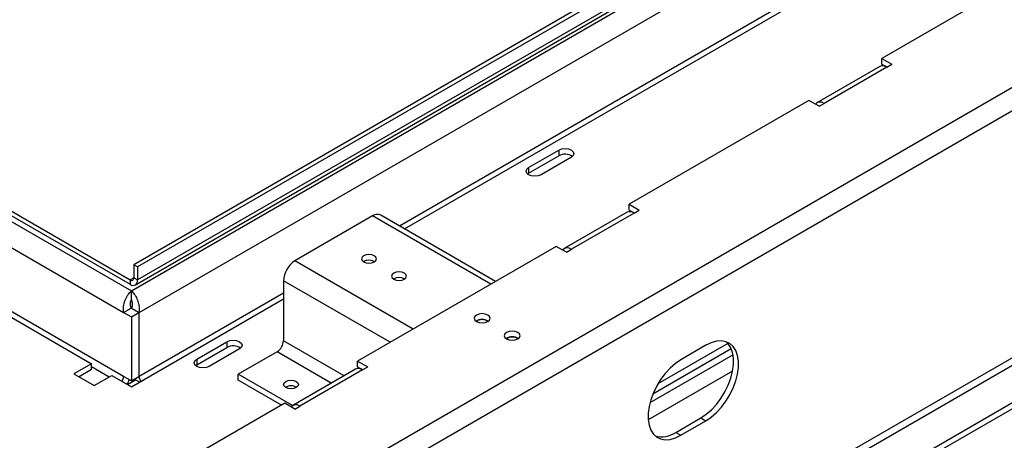
# Model space of a CAD drawing. Units: millimetres. Extents: x 56 to 4376, y 24 to 3281.
# Drawn here: x 2892 to 3169, y 661 to 779 of the extents above; entities that cross this region are included whole.
import ezdxf

# ---------------------------------------------------------------- set-up
doc = ezdxf.new("R2010")
doc.units = ezdxf.units.MM
doc.header["$LTSCALE"] = 16

msp = doc.modelspace()

# ---------------------------------------------------------------- linework, layer by layer
at = {"color": 7, "linetype": 'Continuous', "lineweight": 25}
for p, q in [((4336.92, 1426.26), (2923.42, 610.26)), ((4294.5, 1332.36), (2865.08, 507.17)), ((2862.43, 503.56), (4261.44, 1311.19)), ((4270.63, 1305.88), (2862.43, 492.95)), ((4270.63, 1304.25), (2862.43, 491.31)), ((2923.42, 702.67), (3233.84, 881.87)), ((2925.61, 696.59), (3238.01, 876.93)), ((3000.24, 720.07), (3243.74, 860.64)), ((3199.36, 805.48), (3134.49, 768.03)), ((3076.15, 797.78), (2924.12, 710.02)), ((3077.21, 797.17), (2925.18, 709.41)), ((2924.56, 704.36), (3076.59, 792.12)), ((3077.21, 793.5), (2925.18, 705.73)), ((2794.72, 776.97), (2923.42, 702.67)), ((2797.9, 777.99), (2923.06, 705.73)), ((2797.9, 776.76), (2923.06, 704.51)), ((2790.55, 772.03), (2921.25, 696.58)), ((3134.49, 768.03), (3137.32, 766.39)), ((3134.49, 766.39), (3134.49, 768.03)), ((3133.9, 765.78), (3116.22, 755.57)), ((3135.9, 765.58), (3118.22, 755.37)), ((3134.49, 766.39), (3135.87, 765.6)), ((3135.9, 765.58), (3137.32, 766.39)), ((3113.98, 756.19), (3063.42, 727)), ((3116.81, 754.56), (3113.98, 756.19)), ((2921.25, 678.61), (2790.55, 754.06)), ((3116.81, 754.56), (3118.22, 755.37)), ((2796, 749.29), (2912.24, 682.18)), ((3035.14, 737.37), (3043.62, 742.26)), ((3043.62, 742.26), (3043.62, 740.63)), ((3035.14, 735.73), (3043.62, 740.63)), ((3047.16, 740.22), (3038.67, 735.33)), ((3035.14, 737.37), (3035.14, 735.73)), ((3034.85, 735.53), (3035.14, 735.73)), ((3063.42, 727), (3066.25, 725.37)), ((3063.42, 725.37), (3063.42, 727)), ((2991.26, 723.72), (2969.41, 711.1)), ((3025.83, 705.3), (2993.54, 723.94)), ((3062.84, 724.75), (3045.16, 714.55)), ((3064.84, 724.55), (3047.16, 714.35)), ((3063.42, 725.37), (3064.8, 724.57)), ((3064.84, 724.55), (3066.25, 725.37)), ((3042.92, 715.16), (2987.06, 682.92)), ((3045.75, 713.53), (3042.92, 715.16)), ((3045.75, 713.53), (3047.16, 714.35)), ((2925.18, 709.41), (2924.12, 710.02)), ((2924.12, 710.02), (2924.12, 706.35)), ((2925.18, 709.41), (2925.18, 705.73)), ((2991.72, 710.92), (2991.79, 710.88)), ((2924.12, 706.35), (2925.18, 705.73)), ((2923.06, 705.73), (2923.06, 704.51)), ((2966.2, 705.53), (2966.2, 688.63)), ((3000.21, 706.02), (3000.28, 705.98)), ((2923.42, 700.22), (2923.42, 702.67)), ((2921.25, 696.58), (2923.37, 697.8)), ((2923.37, 697.8), (2925.54, 696.55)), ((2923.42, 675.73), (2966.2, 700.42)), ((2923.47, 697.8), (2925.59, 696.58)), ((2923.49, 697.81), (2923.49, 697.73)), ((2921.25, 696.58), (2923.42, 695.32)), ((2923.42, 695.32), (2925.54, 696.55)), ((2923.42, 695.32), (2923.42, 677.36)), ((2925.54, 696.55), (2925.54, 678.58)), ((2925.59, 696.58), (2925.61, 696.59)), ((2925.61, 678.63), (2925.61, 696.59)), ((2941.8, 683.48), (2950.29, 688.38)), ((2941.8, 681.85), (2950.29, 686.75)), ((2950.29, 688.38), (2950.29, 686.75)), ((3084.99, 687.36), (3077.92, 683.28)), ((2953.82, 686.34), (2945.34, 681.44)), ((2964.39, 685.5), (2953.47, 679.2)), ((2912.24, 682.18), (2907.29, 679.32)), ((2912.24, 680.54), (2912.24, 682.18)), ((2941.51, 681.65), (2941.8, 681.85)), ((2941.8, 683.48), (2941.8, 681.85)), ((2987.06, 682.92), (2989.88, 681.28)), ((2987.06, 681.28), (2987.06, 682.92)), ((2987.06, 681.28), (2988.43, 680.49)), ((2988.47, 680.47), (2989.88, 681.28)), ((2907.29, 679.32), (2912.95, 676.05)), ((2912.24, 680.54), (2908.71, 678.5)), ((2912.95, 676.05), (2917.9, 678.91)), ((2917.9, 678.91), (2923.42, 675.73)), ((2923.42, 677.36), (2921.25, 678.61)), ((2923.42, 677.36), (2925.54, 678.58)), ((2925.54, 678.67), (2925.61, 678.63)), ((2925.59, 678.61), (2925.54, 678.64)), ((2925.61, 678.63), (2925.59, 678.61)), ((2968.7, 670.4), (2953.47, 679.2)), ((2953.47, 677.56), (2953.47, 679.2)), ((2986.47, 680.66), (2968.79, 670.46)), ((2988.47, 680.47), (2970.79, 670.26)), ((2922.31, 676.37), (2924.62, 677.7)), ((2924.62, 677.7), (2925.73, 677.06)), ((2965.63, 670.55), (2953.47, 677.56)), ((2966.55, 671.08), (2915.99, 641.89)), ((2969.38, 669.45), (2966.55, 671.08)), ((2969.38, 669.45), (2970.79, 670.26)), ((3076.5, 662.87), (3083.58, 666.95)), ((3077.92, 662.05), (3084.99, 666.13)), ((3083.58, 666.95), (3084.99, 666.13)), ((3076.5, 662.87), (3077.92, 662.05))]:
    msp.add_line(p, q, dxfattribs=at)
at = {"color": 8, "linetype": 'Continuous', "lineweight": 25}
for p, q in [((4303.26, 1413.36), (2922.71, 616.38)), ((3238.01, 858.97), (2998.82, 720.89)), ((3024.5, 704.53), (2991.26, 723.72)), ((3002.65, 691.92), (2969.41, 711.1)), ((2924.12, 706.35), (2923.06, 705.73)), ((2996.21, 688.2), (2966.2, 705.53)), ((2966.2, 702.06), (2925.61, 678.63)), ((2983.23, 678.79), (2966.2, 688.63)), ((3091.2, 687.9), (3071.47, 676.51)), ((2979.62, 676.71), (2964.39, 685.5)), ((3092.63, 684.64), (3069.24, 671.14)), ((3092.13, 686.39), (3070.07, 673.66)), ((2912.24, 681.36), (2917.19, 678.5)), ((3092.48, 680.07), (3068.77, 666.38))]:
    msp.add_line(p, q, dxfattribs=at)
at = {"color": 7, "linetype": 'Continuous', "lineweight": 25, "flags": 128}
for points in [[(3043.62, 742.26), (3044.44, 742.58), (3045.39, 742.69), (3046.35, 742.58), (3047.16, 742.26), (3047.7, 741.8), (3047.89, 741.24), (3047.7, 740.69), (3047.16, 740.22)], [(3038.67, 735.33), (3037.86, 735.01), (3036.91, 734.9), (3035.95, 735.01), (3035.14, 735.33), (3034.6, 735.79), (3034.41, 736.35), (3034.6, 736.9), (3035.14, 737.37)], [(2991.72, 712.55), (2991.04, 712.81), (2990.24, 712.91), (2989.43, 712.81), (2988.75, 712.55), (2988.3, 712.16), (2988.14, 711.69), (2988.3, 711.23), (2988.75, 710.84), (2989.43, 710.57), (2990.24, 710.48), (2991.04, 710.57), (2991.72, 710.84), (2992.18, 711.23), (2992.34, 711.69), (2992.18, 712.16), (2991.72, 712.55)], [(3000.21, 707.65), (2999.53, 707.92), (2998.72, 708.01), (2997.92, 707.92), (2997.24, 707.65), (2996.78, 707.26), (2996.62, 706.8), (2996.78, 706.33), (2997.24, 705.94), (2997.92, 705.68), (2998.72, 705.58), (2999.53, 705.68), (3000.21, 705.94), (3000.66, 706.33), (3000.82, 706.8), (3000.66, 707.26), (3000.21, 707.65)], [(3020.47, 695.88), (3019.98, 695.46), (3019.81, 694.96), (3019.98, 694.46), (3020.47, 694.04), (3021.2, 693.76), (3022.06, 693.66), (3022.92, 693.76), (3023.65, 694.04), (3024.14, 694.46), (3024.31, 694.96), (3024.14, 695.46), (3023.65, 695.88), (3022.92, 696.16), (3022.06, 696.26), (3021.2, 696.16), (3020.47, 695.88)], [(3028.95, 690.98), (3028.46, 690.56), (3028.29, 690.06), (3028.46, 689.56), (3028.95, 689.14), (3029.68, 688.86), (3030.54, 688.76), (3031.4, 688.86), (3032.13, 689.14), (3032.62, 689.56), (3032.79, 690.06), (3032.62, 690.56), (3032.13, 690.98), (3031.4, 691.26), (3030.54, 691.36), (3029.68, 691.26), (3028.95, 690.98)], [(2950.29, 688.38), (2951.1, 688.69), (2952.05, 688.8), (2953.01, 688.69), (2953.82, 688.38), (2954.36, 687.91), (2954.55, 687.36), (2954.36, 686.81), (2953.82, 686.34)], [(3083.58, 666.95), (3085.09, 667.97), (3086.56, 669.25), (3087.95, 670.75), (3089.22, 672.45), (3090.34, 674.28), (3091.27, 676.2), (3091.99, 678.16), (3092.49, 680.1), (3092.74, 681.98), (3092.74, 683.73), (3092.49, 685.31), (3091.99, 686.69), (3091.27, 687.81), (3090.74, 688.35)], [(3084.99, 666.13), (3086.5, 667.15), (3087.98, 668.43), (3089.37, 669.94), (3090.64, 671.63), (3091.75, 673.46), (3092.69, 675.38), (3093.41, 677.34), (3093.9, 679.29), (3094.15, 681.16), (3094.15, 682.91), (3093.9, 684.5), (3093.41, 685.87), (3092.69, 687), (3091.75, 687.84), (3090.64, 688.38), (3089.37, 688.61), (3087.98, 688.51), (3086.5, 688.09), (3084.99, 687.36)], [(2945.34, 681.44), (2944.53, 681.13), (2943.57, 681.02), (2942.61, 681.13), (2941.8, 681.44), (2941.26, 681.91), (2941.07, 682.46), (2941.26, 683.02), (2941.8, 683.48)], [(3077.92, 683.28), (3076.41, 682.26), (3074.93, 680.98), (3073.54, 679.48), (3072.27, 677.78), (3071.16, 675.95), (3070.22, 674.03), (3069.5, 672.07), (3069.01, 670.13), (3068.76, 668.25), (3068.76, 666.5), (3069.01, 664.92), (3069.5, 663.54), (3070.22, 662.42), (3071.16, 661.57), (3072.27, 661.03), (3073.54, 660.8), (3074.93, 660.9), (3076.41, 661.32), (3077.92, 662.05)], [(2923.93, 677.66), (2924, 677.49), (2924.05, 677.38)], [(2969.8, 677.2), (2970.26, 676.8), (2970.42, 676.34), (2970.26, 675.88), (2969.8, 675.48), (2969.12, 675.22), (2968.32, 675.13), (2967.51, 675.22), (2966.83, 675.48), (2966.38, 675.88), (2966.22, 676.34), (2966.38, 676.8), (2966.83, 677.2), (2967.51, 677.46), (2968.32, 677.55), (2969.12, 677.46), (2969.8, 677.2)]]:
    msp.add_lwpolyline(points, dxfattribs=at)
at = {"color": 7, "linetype": 'Continuous', "lineweight": 25}
for centre, radius, start, end in [((3134.73, 763.94), 2.01, 54.3824, 114.3071), ((3117.11, 754.02), 1.75, 50.5902, 139.6206), ((3045.38, 737.5), 3.59, 54.6231, 119.2787), ((2992.6, 721.86), 2.29, 65.6929, 125.6176), ((3063.67, 722.92), 2.01, 54.3824, 114.3071), ((3046.05, 712.99), 1.75, 50.5902, 139.6206), ((2973.18, 705.21), 6.99, 122.6055, 177.3945), ((2990.24, 708.16), 3.13, 61.7177, 119.8174), ((2923.48, 706.24), 0.655, 230.7967, 9.214), ((2998.73, 703.27), 3.13, 61.7177, 119.8173), ((2923.89, 705.52), 1.31, 230.7967, 9.214), ((3022.06, 691.46), 3.2, 56.8487, 123.1513), ((3022.06, 691.6), 2.98, 56.3224, 123.6776), ((3030.54, 686.56), 3.2, 56.8487, 123.1513), ((3030.54, 686.7), 2.98, 56.3224, 123.6776), ((2952.04, 683.62), 3.59, 54.6231, 119.2787), ((2962.28, 688.81), 3.92, 302.6055, 357.3945), ((2918.95, 678.72), 2.3, 321.083, 357.3384), ((2927.89, 678.72), 2.3, 182.6616, 218.917), ((2987.3, 678.83), 2.01, 54.3824, 114.3071), ((2915.77, 680.55), 7.69, 327.3618, 337.9207), ((2968.32, 672.91), 3.04, 59.2522, 120.7478), ((2969.68, 668.91), 1.75, 50.5902, 139.6206), ((3072.57, 668.58), 6.94, 254.8284, 304.6004)]:
    msp.add_arc(centre, radius, start, end, dxfattribs=at)
for points in [[(2921.25, 696.58), (2921.21, 697.14), (2921.14, 698.25), (2921.62, 700.04), (2922.42, 701.64), (2923.08, 702.33), (2923.42, 702.67)], [(2923.37, 697.8), (2923.3, 698.02), (2923.16, 698.46), (2923.15, 699.15), (2923.25, 699.78), (2923.36, 700.08), (2923.42, 700.22)]]:
    msp.add_open_spline(points, degree=3, dxfattribs=at)
for points, knots in [([(2923.42, 702.67), (2923.7, 702.38), (2924.28, 701.8), (2925.03, 700.46), (2925.53, 698.95), (2925.7, 697.6), (2925.62, 696.85), (2925.59, 696.58)], [0, 0, 0, 0, 0.215756, 0.434812, 0.653868, 0.872925, 1, 1, 1, 1]), ([(2923.42, 700.22), (2923.48, 700.06), (2923.59, 699.74), (2923.68, 699.07), (2923.66, 698.4), (2923.53, 697.99), (2923.47, 697.8)], [0, 0, 0, 0, 0.278302, 0.529881, 0.781392, 1, 1, 1, 1])]:
    msp.add_open_spline(points, degree=3, knots=knots, dxfattribs=at)

doc.saveas('drawing.dxf')
